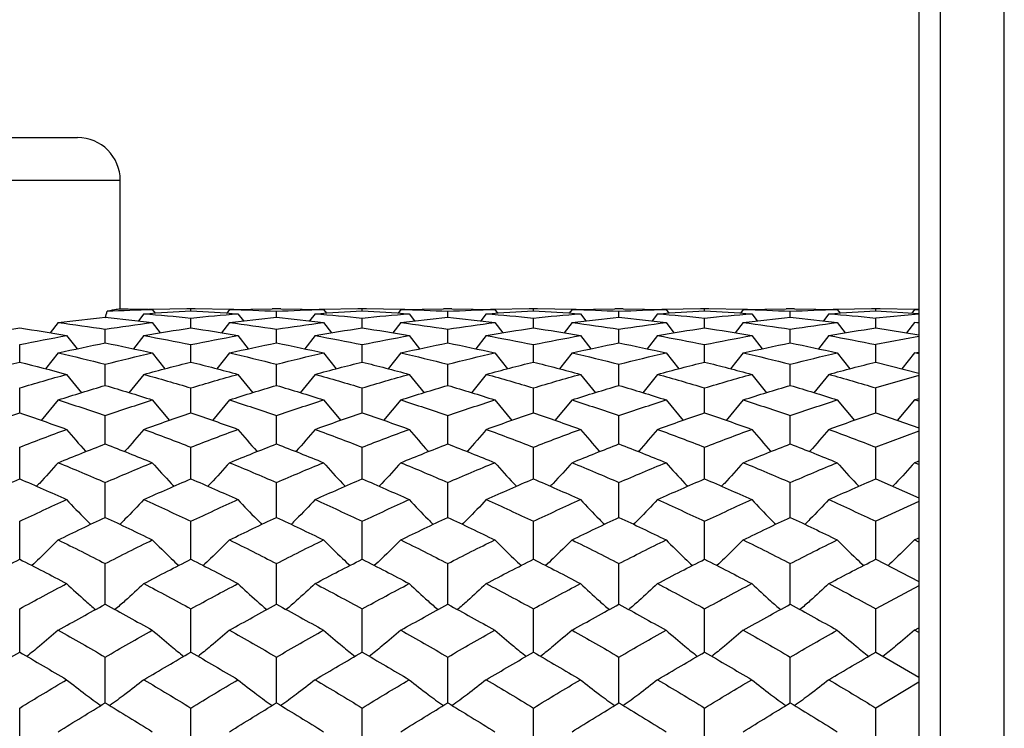
# Paper-space layout '_Left' of a CAD drawing. Units: millimetres. Extents: x 144 to 191, y -72 to 203.
# Drawn here: x 168 to 191, y 76 to 93 of the extents above; entities that cross this region are included whole.
import ezdxf

# ---------------------------------------------------------------- set-up
doc = ezdxf.new("R2010")
doc.units = ezdxf.units.MM

psp = doc.layouts.new('_Left')

# ---------------------------------------------------------------- linework, layer by layer
at = {"color": 7, "linetype": 'Continuous', "lineweight": 25}
for p, q in [((189.251, 202.674), (189.251, -72.326)), ((190.751, -72.326), (190.751, 202.674)), ((188.751, 202.174), (188.751, -71.826)), ((163.401, 90.276), (169.101, 90.276)), ((170.101, 86.275), (170.101, 89.276)), ((171.752, 86.276), (170.768, 86.265)), ((170.85, 86.263), (170.915, 86.178)), ((171.851, 86.276), (171.654, 86.276)), ((171.752, 86.23), (171.752, 86.276)), ((172.751, 86.265), (171.752, 86.276)), ((172.653, 86.263), (172.588, 86.178)), ((172.653, 86.263), (173.652, 86.275)), ((173.849, 86.276), (173.652, 86.276)), ((173.849, 86.275), (174.85, 86.263)), ((175.752, 86.276), (174.751, 86.265)), ((174.85, 86.263), (174.915, 86.178)), ((175.851, 86.276), (175.653, 86.276)), ((175.752, 86.23), (175.752, 86.276)), ((176.752, 86.265), (175.752, 86.276)), ((176.654, 86.263), (176.589, 86.178)), ((176.654, 86.263), (177.652, 86.275)), ((177.849, 86.276), (177.652, 86.276)), ((177.849, 86.275), (178.849, 86.263)), ((179.752, 86.276), (178.751, 86.265)), ((178.849, 86.263), (178.914, 86.178)), ((179.85, 86.276), (179.653, 86.276)), ((179.752, 86.23), (179.752, 86.276)), ((180.752, 86.265), (179.752, 86.276)), ((180.654, 86.263), (180.589, 86.178)), ((180.654, 86.263), (181.653, 86.275)), ((181.85, 86.276), (181.653, 86.276)), ((181.85, 86.275), (182.849, 86.263)), ((183.751, 86.276), (182.751, 86.265)), ((182.849, 86.263), (182.914, 86.178)), ((183.85, 86.276), (183.652, 86.276)), ((183.751, 86.23), (183.751, 86.276)), ((184.752, 86.265), (183.751, 86.276)), ((184.653, 86.263), (184.588, 86.178)), ((184.653, 86.263), (185.654, 86.275)), ((185.851, 86.276), (185.654, 86.276)), ((185.851, 86.275), (186.849, 86.263)), ((187.751, 86.276), (186.751, 86.265)), ((186.849, 86.263), (186.914, 86.178)), ((187.849, 86.276), (187.652, 86.276)), ((187.751, 86.23), (187.751, 86.276)), ((188.752, 86.265), (187.751, 86.276)), ((188.653, 86.263), (188.588, 86.178)), ((188.653, 86.263), (188.752, 86.265)), ((188.751, 86.26), (188.653, 86.263)), ((170.653, 86.161), (170.526, 85.994)), ((171.752, 85.832), (171.752, 86.062)), ((172.85, 86.161), (172.977, 85.994)), ((173.75, 86.082), (173.75, 86.22)), ((174.652, 86.161), (174.525, 85.994)), ((175.752, 85.832), (175.752, 86.062)), ((176.851, 86.161), (176.977, 85.994)), ((177.751, 86.082), (177.751, 86.22)), ((178.652, 86.161), (178.525, 85.994)), ((179.752, 85.832), (179.752, 86.062)), ((180.851, 86.161), (180.978, 85.994)), ((181.751, 86.082), (181.751, 86.22)), ((182.652, 86.161), (182.525, 85.994)), ((183.751, 85.832), (183.751, 86.062)), ((184.851, 86.161), (184.978, 85.994)), ((185.752, 86.082), (185.752, 86.22)), ((186.652, 86.161), (186.525, 85.994)), ((187.751, 86.23), (188.752, 86.167)), ((188.751, 86.152), (187.751, 86.062)), ((187.751, 85.832), (187.751, 86.062)), ((168.652, 85.957), (168.467, 85.715)), ((169.751, 85.483), (169.751, 85.802)), ((170.85, 85.957), (171.036, 85.715)), ((172.653, 85.957), (172.467, 85.715)), ((173.75, 85.483), (173.75, 85.802)), ((174.85, 85.957), (175.036, 85.715)), ((176.654, 85.957), (176.468, 85.715)), ((177.751, 85.483), (177.751, 85.802)), ((178.849, 85.957), (179.035, 85.715)), ((180.654, 85.957), (180.468, 85.715)), ((181.751, 85.483), (181.751, 85.802)), ((182.849, 85.957), (183.035, 85.715)), ((184.653, 85.957), (184.468, 85.715)), ((185.752, 85.483), (185.752, 85.802)), ((186.849, 85.957), (187.035, 85.715)), ((187.751, 85.832), (188.752, 85.669)), ((188.653, 85.957), (188.467, 85.715)), ((188.653, 85.957), (188.752, 85.968)), ((188.751, 85.943), (188.653, 85.957)), ((168.849, 85.652), (169.091, 85.342)), ((170.653, 85.652), (170.411, 85.342)), ((172.85, 85.652), (173.091, 85.342)), ((174.652, 85.652), (174.411, 85.342)), ((176.851, 85.652), (177.092, 85.342)), ((178.652, 85.652), (178.41, 85.342)), ((180.851, 85.652), (181.092, 85.342)), ((182.652, 85.652), (182.41, 85.342)), ((184.851, 85.652), (185.093, 85.342)), ((186.652, 85.652), (186.411, 85.342)), ((188.751, 85.634), (187.751, 85.443)), ((167.752, 85.034), (167.752, 85.443)), ((171.752, 85.034), (171.752, 85.443)), ((175.752, 85.034), (175.752, 85.443)), ((179.752, 85.034), (179.752, 85.443)), ((183.751, 85.034), (183.751, 85.443)), ((187.751, 85.034), (187.751, 85.443)), ((168.652, 85.248), (168.357, 84.876)), ((170.85, 85.248), (171.146, 84.876)), ((172.653, 85.248), (172.357, 84.876)), ((174.85, 85.248), (175.146, 84.876)), ((176.654, 85.248), (176.358, 84.876)), ((178.849, 85.248), (179.145, 84.876)), ((180.654, 85.248), (180.358, 84.876)), ((182.849, 85.248), (183.145, 84.876)), ((184.653, 85.248), (184.357, 84.876)), ((186.849, 85.248), (187.145, 84.876)), ((188.653, 85.248), (188.357, 84.876)), ((188.653, 85.248), (188.751, 85.269)), ((188.751, 85.225), (188.653, 85.248)), ((169.751, 84.49), (169.751, 84.985)), ((173.75, 84.49), (173.75, 84.985)), ((177.751, 84.49), (177.751, 84.985)), ((181.751, 84.49), (181.751, 84.985)), ((185.752, 84.49), (185.752, 84.985)), ((187.751, 85.034), (188.751, 84.773)), ((168.849, 84.747), (169.198, 84.319)), ((170.653, 84.747), (170.304, 84.319)), ((172.85, 84.747), (173.198, 84.319)), ((174.652, 84.747), (174.304, 84.319)), ((176.851, 84.747), (177.199, 84.319)), ((178.652, 84.747), (178.303, 84.319)), ((180.851, 84.747), (181.199, 84.319)), ((182.652, 84.747), (182.304, 84.319)), ((184.851, 84.747), (185.199, 84.319)), ((186.652, 84.747), (186.304, 84.319)), ((188.751, 84.719), (187.751, 84.431)), ((167.752, 83.852), (167.752, 84.431)), ((171.752, 83.852), (171.752, 84.431)), ((175.752, 83.852), (175.752, 84.431)), ((179.752, 83.852), (179.752, 84.431)), ((183.751, 83.852), (183.751, 84.431)), ((187.751, 83.852), (187.751, 84.431)), ((188.653, 84.151), (188.751, 84.181)), ((168.652, 84.151), (168.252, 83.674)), ((170.85, 84.151), (171.251, 83.674)), ((172.653, 84.151), (172.253, 83.674)), ((174.85, 84.151), (175.251, 83.674)), ((176.654, 84.151), (176.253, 83.674)), ((178.849, 84.151), (179.25, 83.674)), ((180.654, 84.151), (180.253, 83.674)), ((182.849, 84.151), (183.25, 83.674)), ((184.653, 84.151), (184.253, 83.674)), ((186.849, 84.151), (187.25, 83.674)), ((188.653, 84.151), (188.252, 83.674)), ((188.751, 84.118), (188.653, 84.151)), ((169.751, 83.123), (169.751, 83.784)), ((173.75, 83.123), (173.75, 83.784)), ((177.751, 83.123), (177.751, 83.784)), ((181.751, 83.123), (181.751, 83.784)), ((185.752, 83.123), (185.752, 83.784)), ((187.751, 83.852), (188.751, 83.498)), ((188.751, 83.425), (187.751, 83.047)), ((167.752, 82.308), (167.752, 83.047)), ((171.752, 82.308), (171.752, 83.047)), ((175.752, 82.308), (175.752, 83.047)), ((179.752, 82.308), (179.752, 83.047)), ((183.751, 82.308), (183.751, 83.047)), ((187.751, 82.308), (187.751, 83.047)), ((188.653, 82.686), (188.751, 82.725)), ((188.751, 82.645), (188.653, 82.686)), ((169.751, 81.409), (169.751, 82.223)), ((173.75, 81.409), (173.75, 82.223)), ((177.751, 81.409), (177.751, 82.223)), ((181.751, 81.409), (181.751, 82.223)), ((185.752, 81.409), (185.752, 82.223)), ((187.751, 82.308), (188.751, 81.868)), ((188.751, 81.779), (187.751, 81.317)), ((167.752, 80.432), (167.752, 81.317)), ((171.752, 80.432), (171.752, 81.317)), ((175.752, 80.432), (175.752, 81.317)), ((179.752, 80.432), (179.752, 81.317)), ((183.751, 80.432), (183.751, 81.317)), ((187.751, 80.432), (187.751, 81.317)), ((188.653, 80.882), (188.751, 80.929)), ((188.751, 80.833), (188.653, 80.882)), ((169.751, 79.382), (169.751, 80.332)), ((173.75, 79.382), (173.75, 80.332)), ((177.751, 79.382), (177.751, 80.332)), ((181.751, 79.382), (181.751, 80.332)), ((185.752, 79.382), (185.752, 80.332)), ((187.751, 80.432), (188.752, 79.915)), ((188.751, 79.811), (187.751, 79.274)), ((167.752, 78.262), (167.752, 79.274)), ((171.752, 78.262), (171.752, 79.274)), ((175.752, 78.262), (175.752, 79.274)), ((179.752, 78.262), (179.752, 79.274)), ((183.751, 78.262), (183.751, 79.274)), ((187.751, 78.262), (187.751, 79.274)), ((188.653, 78.775), (188.752, 78.829)), ((188.751, 78.719), (188.653, 78.775)), ((187.751, 78.262), (188.752, 77.677)), ((169.751, 77.079), (169.751, 78.148)), ((173.75, 77.079), (173.75, 78.148)), ((177.751, 77.079), (177.751, 78.148)), ((181.751, 77.079), (181.751, 78.148)), ((185.752, 77.079), (185.752, 78.148)), ((188.751, 77.56), (187.751, 76.959)), ((167.752, 75.839), (167.752, 76.959)), ((171.752, 75.839), (171.752, 76.959)), ((175.752, 75.839), (175.752, 76.959)), ((179.752, 75.839), (179.752, 76.959)), ((183.751, 75.839), (183.751, 76.959)), ((187.751, 75.839), (187.751, 76.959))]:
    psp.add_line(p, q, dxfattribs=at)
at = {"color": 8, "linetype": 'Continuous', "lineweight": 25}
psp.add_line((170.101, 89.276), (162.401, 89.276), dxfattribs=at)
at = {"color": 7, "linetype": 'Continuous', "lineweight": 25}
psp.add_arc((169.101, 89.276), 1, 0, 90, dxfattribs=at)
for points, knots in [([(170.097, 86.275), (170.086, 86.273), (170.056, 86.268), (169.955, 86.25), (169.885, 86.237), (169.795, 86.222)], [0, 0, 0, 0, 0.5, 0.5, 1, 1, 1, 1]), ([(168.849, 83.463), (168.993, 83.292), (169.141, 83.117), (169.298, 82.949), (169.302, 82.945)], [0, 0, 0, 0, 0.9760571, 1, 1, 1, 1]), ([(170.653, 83.463), (170.509, 83.292), (170.361, 83.117), (170.204, 82.949), (170.2, 82.945)], [0, 0, 0, 0, 0.976082, 1, 1, 1, 1]), ([(172.85, 83.463), (172.994, 83.292), (173.141, 83.117), (173.298, 82.949), (173.302, 82.945)], [0, 0, 0, 0, 0.976046, 1, 1, 1, 1]), ([(174.652, 83.463), (174.508, 83.292), (174.36, 83.117), (174.203, 82.949), (174.199, 82.945)], [0, 0, 0, 0, 0.976082, 1, 1, 1, 1]), ([(176.851, 83.463), (176.994, 83.292), (177.142, 83.117), (177.299, 82.949), (177.302, 82.945)], [0, 0, 0, 0, 0.9760942, 1, 1, 1, 1]), ([(178.652, 83.463), (178.508, 83.292), (178.36, 83.117), (178.203, 82.949), (178.199, 82.945)], [0, 0, 0, 0, 0.976078, 1, 1, 1, 1]), ([(180.851, 83.463), (180.995, 83.292), (181.143, 83.117), (181.299, 82.949), (181.303, 82.945)], [0, 0, 0, 0, 0.976069, 1, 1, 1, 1]), ([(182.652, 83.463), (182.508, 83.292), (182.36, 83.117), (182.203, 82.949), (182.2, 82.945)], [0, 0, 0, 0, 0.976069, 1, 1, 1, 1]), ([(184.851, 83.463), (184.995, 83.292), (185.143, 83.117), (185.3, 82.949), (185.303, 82.945)], [0, 0, 0, 0, 0.976078, 1, 1, 1, 1]), ([(186.652, 83.463), (186.508, 83.292), (186.361, 83.117), (186.204, 82.949), (186.2, 82.945)], [0, 0, 0, 0, 0.9760942, 1, 1, 1, 1]), ([(168.652, 82.686), (168.508, 82.523), (168.343, 82.336), (168.168, 82.157), (168.146, 82.134)], [0, 0, 0, 0, 0.875216, 1, 1, 1, 1]), ([(170.85, 82.686), (170.995, 82.523), (171.16, 82.336), (171.336, 82.157), (171.358, 82.134)], [0, 0, 0, 0, 0.875214, 1, 1, 1, 1]), ([(172.653, 82.686), (172.509, 82.523), (172.344, 82.336), (172.168, 82.157), (172.147, 82.134)], [0, 0, 0, 0, 0.875166, 1, 1, 1, 1]), ([(174.85, 82.686), (174.994, 82.523), (175.16, 82.336), (175.335, 82.157), (175.357, 82.134)], [0, 0, 0, 0, 0.875209, 1, 1, 1, 1]), ([(176.654, 82.686), (176.509, 82.523), (176.344, 82.336), (176.169, 82.157), (176.147, 82.134)], [0, 0, 0, 0, 0.875178, 1, 1, 1, 1]), ([(178.849, 82.686), (178.994, 82.523), (179.159, 82.336), (179.335, 82.157), (179.357, 82.134)], [0, 0, 0, 0, 0.875202, 1, 1, 1, 1]), ([(180.654, 82.686), (180.509, 82.523), (180.344, 82.336), (180.168, 82.157), (180.146, 82.134)], [0, 0, 0, 0, 0.875191, 1, 1, 1, 1]), ([(182.849, 82.686), (182.994, 82.523), (183.159, 82.336), (183.334, 82.157), (183.356, 82.134)], [0, 0, 0, 0, 0.8751915, 1, 1, 1, 1]), ([(184.653, 82.686), (184.509, 82.523), (184.344, 82.336), (184.168, 82.157), (184.146, 82.134)], [0, 0, 0, 0, 0.875202, 1, 1, 1, 1]), ([(186.849, 82.686), (186.994, 82.523), (187.159, 82.336), (187.334, 82.157), (187.356, 82.134)], [0, 0, 0, 0, 0.875178, 1, 1, 1, 1]), ([(188.653, 82.686), (188.508, 82.523), (188.343, 82.336), (188.167, 82.157), (188.146, 82.134)], [0, 0, 0, 0, 0.875209, 1, 1, 1, 1]), ([(168.849, 81.824), (168.994, 81.669), (169.176, 81.474), (169.371, 81.286), (169.411, 81.246)], [0, 0, 0, 0, 0.792438, 1, 1, 1, 1]), ([(170.653, 81.824), (170.508, 81.669), (170.325, 81.474), (170.131, 81.286), (170.091, 81.246)], [0, 0, 0, 0, 0.7924703, 1, 1, 1, 1]), ([(172.85, 81.824), (172.994, 81.669), (173.177, 81.474), (173.371, 81.285), (173.411, 81.246)], [0, 0, 0, 0, 0.7924264, 1, 1, 1, 1]), ([(174.652, 81.824), (174.508, 81.67), (174.325, 81.474), (174.131, 81.286), (174.09, 81.246)], [0, 0, 0, 0, 0.792477, 1, 1, 1, 1]), ([(176.851, 81.824), (176.995, 81.669), (177.177, 81.474), (177.371, 81.286), (177.411, 81.246)], [0, 0, 0, 0, 0.792474, 1, 1, 1, 1]), ([(178.652, 81.824), (178.507, 81.67), (178.325, 81.474), (178.131, 81.286), (178.09, 81.247)], [0, 0, 0, 0, 0.7924813, 1, 1, 1, 1]), ([(180.851, 81.824), (180.995, 81.67), (181.178, 81.474), (181.372, 81.286), (181.412, 81.247)], [0, 0, 0, 0, 0.7924837, 1, 1, 1, 1]), ([(182.652, 81.824), (182.507, 81.67), (182.325, 81.474), (182.131, 81.286), (182.091, 81.247)], [0, 0, 0, 0, 0.792484, 1, 1, 1, 1]), ([(184.851, 81.824), (184.995, 81.67), (185.178, 81.474), (185.372, 81.286), (185.412, 81.247)], [0, 0, 0, 0, 0.7924813, 1, 1, 1, 1]), ([(186.652, 81.824), (186.508, 81.669), (186.325, 81.474), (186.132, 81.286), (186.091, 81.246)], [0, 0, 0, 0, 0.7924741, 1, 1, 1, 1]), ([(168.652, 80.882), (168.507, 80.736), (168.307, 80.534), (168.094, 80.34), (168.035, 80.286)], [0, 0, 0, 0, 0.722758, 1, 1, 1, 1]), ([(170.85, 80.882), (170.995, 80.736), (171.196, 80.534), (171.409, 80.34), (171.468, 80.286)], [0, 0, 0, 0, 0.722763, 1, 1, 1, 1]), ([(172.653, 80.882), (172.508, 80.736), (172.308, 80.534), (172.095, 80.34), (172.036, 80.286)], [0, 0, 0, 0, 0.722715, 1, 1, 1, 1]), ([(174.85, 80.882), (174.995, 80.736), (175.196, 80.534), (175.409, 80.34), (175.468, 80.286)], [0, 0, 0, 0, 0.722756, 1, 1, 1, 1]), ([(176.654, 80.882), (176.509, 80.736), (176.308, 80.534), (176.095, 80.34), (176.036, 80.286)], [0, 0, 0, 0, 0.722726, 1, 1, 1, 1]), ([(178.849, 80.882), (178.994, 80.736), (179.195, 80.534), (179.408, 80.34), (179.468, 80.286)], [0, 0, 0, 0, 0.722747, 1, 1, 1, 1]), ([(180.654, 80.882), (180.509, 80.736), (180.308, 80.534), (180.095, 80.34), (180.036, 80.286)], [0, 0, 0, 0, 0.722737, 1, 1, 1, 1]), ([(182.849, 80.882), (182.994, 80.736), (183.195, 80.534), (183.408, 80.34), (183.467, 80.286)], [0, 0, 0, 0, 0.722737, 1, 1, 1, 1]), ([(184.653, 80.882), (184.508, 80.736), (184.308, 80.534), (184.094, 80.34), (184.035, 80.286)], [0, 0, 0, 0, 0.722747, 1, 1, 1, 1]), ([(186.849, 80.882), (186.994, 80.736), (187.194, 80.534), (187.408, 80.34), (187.467, 80.286)], [0, 0, 0, 0, 0.722726, 1, 1, 1, 1]), ([(188.653, 80.882), (188.508, 80.736), (188.307, 80.534), (188.094, 80.34), (188.035, 80.286)], [0, 0, 0, 0, 0.722756, 1, 1, 1, 1]), ([(168.849, 79.864), (168.994, 79.728), (169.213, 79.522), (169.446, 79.324), (169.525, 79.257)], [0, 0, 0, 0, 0.662647, 1, 1, 1, 1]), ([(170.653, 79.864), (170.508, 79.728), (170.289, 79.522), (170.056, 79.324), (169.977, 79.257)], [0, 0, 0, 0, 0.662673, 1, 1, 1, 1]), ([(172.85, 79.864), (172.995, 79.728), (173.213, 79.522), (173.446, 79.324), (173.525, 79.257)], [0, 0, 0, 0, 0.662638, 1, 1, 1, 1]), ([(174.652, 79.864), (174.507, 79.728), (174.288, 79.522), (174.055, 79.324), (173.977, 79.257)], [0, 0, 0, 0, 0.66268, 1, 1, 1, 1]), ([(176.851, 79.864), (176.995, 79.728), (177.214, 79.522), (177.446, 79.324), (177.525, 79.257)], [0, 0, 0, 0, 0.662674, 1, 1, 1, 1]), ([(178.652, 79.864), (178.507, 79.728), (178.288, 79.522), (178.055, 79.324), (177.977, 79.257)], [0, 0, 0, 0, 0.662686, 1, 1, 1, 1]), ([(180.851, 79.864), (180.996, 79.728), (181.215, 79.522), (181.447, 79.324), (181.526, 79.257)], [0, 0, 0, 0, 0.662691, 1, 1, 1, 1]), ([(182.652, 79.864), (182.507, 79.728), (182.288, 79.522), (182.056, 79.324), (181.977, 79.257)], [0, 0, 0, 0, 0.662691, 1, 1, 1, 1]), ([(184.851, 79.864), (184.996, 79.728), (185.215, 79.522), (185.448, 79.324), (185.526, 79.257)], [0, 0, 0, 0, 0.662686, 1, 1, 1, 1]), ([(186.652, 79.864), (186.507, 79.728), (186.289, 79.522), (186.056, 79.324), (185.978, 79.257)], [0, 0, 0, 0, 0.662674, 1, 1, 1, 1]), ([(168.652, 78.775), (168.507, 78.649), (168.269, 78.442), (168.017, 78.243), (167.918, 78.165)], [0, 0, 0, 0, 0.609875, 1, 1, 1, 1]), ([(170.85, 78.775), (170.996, 78.649), (171.234, 78.442), (171.487, 78.243), (171.586, 78.165)], [0, 0, 0, 0, 0.60988, 1, 1, 1, 1]), ([(172.653, 78.775), (172.508, 78.649), (172.27, 78.442), (172.017, 78.243), (171.918, 78.165)], [0, 0, 0, 0, 0.609846, 1, 1, 1, 1]), ([(174.85, 78.775), (174.995, 78.649), (175.234, 78.442), (175.487, 78.243), (175.586, 78.165)], [0, 0, 0, 0, 0.609875, 1, 1, 1, 1]), ([(176.654, 78.775), (176.508, 78.649), (176.27, 78.442), (176.017, 78.243), (175.918, 78.165)], [0, 0, 0, 0, 0.609853, 1, 1, 1, 1]), ([(178.849, 78.775), (178.995, 78.649), (179.233, 78.442), (179.487, 78.243), (179.585, 78.165)], [0, 0, 0, 0, 0.609868, 1, 1, 1, 1]), ([(180.654, 78.775), (180.508, 78.649), (180.27, 78.442), (180.017, 78.243), (179.918, 78.165)], [0, 0, 0, 0, 0.609861, 1, 1, 1, 1]), ([(182.849, 78.775), (182.994, 78.649), (183.233, 78.442), (183.486, 78.243), (183.585, 78.165)], [0, 0, 0, 0, 0.609861, 1, 1, 1, 1]), ([(184.653, 78.775), (184.508, 78.649), (184.27, 78.442), (184.016, 78.243), (183.917, 78.165)], [0, 0, 0, 0, 0.609868, 1, 1, 1, 1]), ([(186.849, 78.775), (186.994, 78.649), (187.233, 78.442), (187.486, 78.243), (187.585, 78.165)], [0, 0, 0, 0, 0.609853, 1, 1, 1, 1]), ([(188.653, 78.775), (188.508, 78.649), (188.269, 78.442), (188.016, 78.243), (187.917, 78.165)], [0, 0, 0, 0, 0.609875, 1, 1, 1, 1]), ([(168.849, 77.62), (168.995, 77.504), (169.253, 77.3), (169.528, 77.102), (169.648, 77.016)], [0, 0, 0, 0, 0.562662, 1, 1, 1, 1]), ([(170.653, 77.62), (170.507, 77.504), (170.249, 77.3), (169.974, 77.102), (169.854, 77.016)], [0, 0, 0, 0, 0.5626777, 1, 1, 1, 1]), ([(172.85, 77.62), (172.995, 77.504), (173.253, 77.3), (173.528, 77.102), (173.648, 77.016)], [0, 0, 0, 0, 0.562657, 1, 1, 1, 1]), ([(174.652, 77.62), (174.507, 77.504), (174.248, 77.3), (173.974, 77.102), (173.853, 77.016)], [0, 0, 0, 0, 0.562682, 1, 1, 1, 1]), ([(176.851, 77.62), (176.996, 77.504), (177.254, 77.3), (177.528, 77.102), (177.648, 77.016)], [0, 0, 0, 0, 0.562678, 1, 1, 1, 1]), ([(178.652, 77.62), (178.507, 77.504), (178.248, 77.3), (177.974, 77.102), (177.853, 77.016)], [0, 0, 0, 0, 0.562687, 1, 1, 1, 1]), ([(180.851, 77.62), (180.996, 77.504), (181.254, 77.3), (181.529, 77.102), (181.649, 77.016)], [0, 0, 0, 0, 0.562691, 1, 1, 1, 1]), ([(182.652, 77.62), (182.507, 77.504), (182.248, 77.3), (181.974, 77.102), (181.854, 77.016)], [0, 0, 0, 0, 0.562691, 1, 1, 1, 1]), ([(184.851, 77.62), (184.996, 77.504), (185.255, 77.3), (185.529, 77.102), (185.649, 77.016)], [0, 0, 0, 0, 0.562687, 1, 1, 1, 1]), ([(186.652, 77.62), (186.507, 77.504), (186.249, 77.3), (185.975, 77.102), (185.855, 77.016)], [0, 0, 0, 0, 0.562678, 1, 1, 1, 1])]:
    psp.add_open_spline(points, degree=3, knots=knots, dxfattribs=at)
for points in [[(169.795, 86.222), (170.147, 86.241), (170.499, 86.254), (170.85, 86.263)], [(170.097, 86.275), (170.348, 86.274), (170.599, 86.27), (170.85, 86.263)], [(172.653, 86.263), (173.018, 86.254), (173.384, 86.24), (173.75, 86.22)], [(173.75, 86.22), (174.117, 86.24), (174.483, 86.254), (174.85, 86.263)], [(176.654, 86.263), (177.02, 86.254), (177.385, 86.24), (177.751, 86.22)], [(177.751, 86.22), (178.116, 86.24), (178.483, 86.254), (178.849, 86.263)], [(180.654, 86.263), (181.02, 86.254), (181.386, 86.24), (181.751, 86.22)], [(181.751, 86.22), (182.117, 86.24), (182.483, 86.254), (182.849, 86.263)], [(184.653, 86.263), (185.02, 86.254), (185.386, 86.24), (185.752, 86.22)], [(185.752, 86.22), (186.118, 86.24), (186.483, 86.254), (186.849, 86.263)], [(168.652, 85.957), (169.018, 86.004), (169.384, 86.045), (169.751, 86.082)], [(169.751, 86.066), (169.766, 86.118), (169.781, 86.17), (169.795, 86.222)], [(169.751, 86.082), (170.117, 86.045), (170.484, 86.004), (170.85, 85.957)], [(170.653, 86.161), (171.02, 86.189), (171.386, 86.212), (171.752, 86.23)], [(170.653, 86.161), (171.02, 86.133), (171.386, 86.1), (171.752, 86.062)], [(171.752, 86.23), (172.119, 86.212), (172.484, 86.189), (172.85, 86.161)], [(171.752, 86.062), (172.119, 86.1), (172.484, 86.133), (172.85, 86.161)], [(172.653, 85.957), (173.018, 86.004), (173.384, 86.045), (173.75, 86.082)], [(173.75, 86.082), (174.117, 86.045), (174.483, 86.004), (174.85, 85.957)], [(174.652, 86.161), (175.019, 86.189), (175.386, 86.212), (175.752, 86.23)], [(174.652, 86.161), (175.019, 86.133), (175.386, 86.1), (175.752, 86.062)], [(175.752, 86.23), (176.119, 86.212), (176.485, 86.189), (176.851, 86.161)], [(175.752, 86.062), (176.119, 86.1), (176.485, 86.133), (176.851, 86.161)], [(176.654, 85.957), (177.02, 86.004), (177.385, 86.045), (177.751, 86.082)], [(177.751, 86.082), (178.116, 86.045), (178.483, 86.004), (178.849, 85.957)], [(178.652, 86.161), (179.018, 86.189), (179.385, 86.212), (179.752, 86.23)], [(178.652, 86.161), (179.018, 86.133), (179.385, 86.1), (179.752, 86.062)], [(179.752, 86.23), (180.118, 86.212), (180.485, 86.189), (180.851, 86.161)], [(179.752, 86.062), (180.118, 86.1), (180.485, 86.133), (180.851, 86.161)], [(180.654, 85.957), (181.02, 86.004), (181.386, 86.045), (181.751, 86.082)], [(181.751, 86.082), (182.117, 86.045), (182.483, 86.004), (182.849, 85.957)], [(182.652, 86.161), (183.018, 86.189), (183.384, 86.212), (183.751, 86.23)], [(182.652, 86.161), (183.018, 86.133), (183.384, 86.1), (183.751, 86.062)], [(183.751, 86.23), (184.118, 86.212), (184.484, 86.189), (184.851, 86.161)], [(183.751, 86.062), (184.118, 86.1), (184.484, 86.133), (184.851, 86.161)], [(184.653, 85.957), (185.02, 86.004), (185.386, 86.045), (185.752, 86.082)], [(185.752, 86.082), (186.118, 86.045), (186.483, 86.004), (186.849, 85.957)], [(186.652, 86.161), (187.018, 86.189), (187.384, 86.212), (187.751, 86.23)], [(186.652, 86.161), (187.018, 86.133), (187.384, 86.1), (187.751, 86.062)], [(166.653, 85.652), (167.02, 85.717), (167.386, 85.777), (167.752, 85.832)], [(167.752, 85.832), (168.118, 85.777), (168.483, 85.717), (168.849, 85.652)], [(168.652, 85.957), (169.018, 85.911), (169.384, 85.859), (169.751, 85.802)], [(169.751, 85.802), (170.117, 85.859), (170.484, 85.911), (170.85, 85.957)], [(170.653, 85.652), (171.02, 85.717), (171.386, 85.777), (171.752, 85.832)], [(171.752, 85.832), (172.119, 85.777), (172.484, 85.717), (172.85, 85.652)], [(172.653, 85.957), (173.018, 85.911), (173.384, 85.859), (173.75, 85.802)], [(173.75, 85.802), (174.117, 85.859), (174.483, 85.911), (174.85, 85.957)], [(174.652, 85.652), (175.019, 85.717), (175.386, 85.777), (175.752, 85.832)], [(175.752, 85.832), (176.119, 85.777), (176.485, 85.717), (176.851, 85.652)], [(176.654, 85.957), (177.02, 85.911), (177.385, 85.859), (177.751, 85.802)], [(177.751, 85.802), (178.116, 85.859), (178.483, 85.911), (178.849, 85.957)], [(178.652, 85.652), (179.018, 85.717), (179.385, 85.777), (179.752, 85.832)], [(179.752, 85.832), (180.118, 85.777), (180.485, 85.717), (180.851, 85.652)], [(180.654, 85.957), (181.02, 85.911), (181.386, 85.859), (181.751, 85.802)], [(181.751, 85.802), (182.117, 85.859), (182.483, 85.911), (182.849, 85.957)], [(182.652, 85.652), (183.018, 85.717), (183.384, 85.777), (183.751, 85.832)], [(183.751, 85.832), (184.118, 85.777), (184.484, 85.717), (184.851, 85.652)], [(184.653, 85.957), (185.02, 85.911), (185.386, 85.859), (185.752, 85.802)], [(185.752, 85.802), (186.118, 85.859), (186.483, 85.911), (186.849, 85.957)], [(186.652, 85.652), (187.018, 85.717), (187.384, 85.777), (187.751, 85.832)], [(167.752, 85.443), (168.118, 85.518), (168.483, 85.587), (168.849, 85.652)], [(170.653, 85.652), (171.02, 85.587), (171.386, 85.518), (171.752, 85.443)], [(171.752, 85.443), (172.119, 85.518), (172.484, 85.587), (172.85, 85.652)], [(174.652, 85.652), (175.019, 85.587), (175.386, 85.518), (175.752, 85.443)], [(175.752, 85.443), (176.119, 85.518), (176.485, 85.587), (176.851, 85.652)], [(178.652, 85.652), (179.018, 85.587), (179.385, 85.518), (179.752, 85.443)], [(179.752, 85.443), (180.118, 85.518), (180.485, 85.587), (180.851, 85.652)], [(182.652, 85.652), (183.018, 85.587), (183.384, 85.518), (183.751, 85.443)], [(183.751, 85.443), (184.118, 85.518), (184.484, 85.587), (184.851, 85.652)], [(186.652, 85.652), (187.018, 85.587), (187.384, 85.518), (187.751, 85.443)], [(168.652, 85.248), (169.018, 85.331), (169.384, 85.409), (169.751, 85.483)], [(169.751, 85.483), (170.117, 85.409), (170.484, 85.331), (170.85, 85.248)], [(172.653, 85.248), (173.018, 85.331), (173.384, 85.409), (173.75, 85.483)], [(173.75, 85.483), (174.117, 85.409), (174.483, 85.331), (174.85, 85.248)], [(176.654, 85.248), (177.02, 85.331), (177.385, 85.409), (177.751, 85.483)], [(177.751, 85.483), (178.116, 85.409), (178.483, 85.331), (178.849, 85.248)], [(180.654, 85.248), (181.02, 85.331), (181.386, 85.409), (181.751, 85.483)], [(181.751, 85.483), (182.117, 85.409), (182.483, 85.331), (182.849, 85.248)], [(184.653, 85.248), (185.02, 85.331), (185.386, 85.409), (185.752, 85.483)], [(185.752, 85.483), (186.118, 85.409), (186.483, 85.331), (186.849, 85.248)], [(168.652, 85.248), (169.018, 85.165), (169.384, 85.078), (169.751, 84.985)], [(169.751, 84.985), (170.117, 85.078), (170.484, 85.165), (170.85, 85.248)], [(172.653, 85.248), (173.018, 85.165), (173.384, 85.078), (173.75, 84.985)], [(173.75, 84.985), (174.117, 85.078), (174.483, 85.165), (174.85, 85.248)], [(176.654, 85.248), (177.02, 85.165), (177.385, 85.078), (177.751, 84.985)], [(177.751, 84.985), (178.116, 85.078), (178.483, 85.165), (178.849, 85.248)], [(180.654, 85.248), (181.02, 85.165), (181.386, 85.078), (181.751, 84.985)], [(181.751, 84.985), (182.117, 85.078), (182.483, 85.165), (182.849, 85.248)], [(184.653, 85.248), (185.02, 85.165), (185.386, 85.078), (185.752, 84.985)], [(185.752, 84.985), (186.118, 85.078), (186.483, 85.165), (186.849, 85.248)], [(166.653, 84.747), (167.02, 84.848), (167.386, 84.943), (167.752, 85.034)], [(167.752, 85.034), (168.118, 84.943), (168.483, 84.848), (168.849, 84.747)], [(170.653, 84.747), (171.02, 84.848), (171.386, 84.943), (171.752, 85.034)], [(171.752, 85.034), (172.119, 84.943), (172.484, 84.848), (172.85, 84.747)], [(174.652, 84.747), (175.019, 84.848), (175.386, 84.943), (175.752, 85.034)], [(175.752, 85.034), (176.119, 84.943), (176.485, 84.848), (176.851, 84.747)], [(178.652, 84.747), (179.018, 84.848), (179.385, 84.943), (179.752, 85.034)], [(179.752, 85.034), (180.118, 84.943), (180.485, 84.848), (180.851, 84.747)], [(182.652, 84.747), (183.018, 84.848), (183.384, 84.943), (183.751, 85.034)], [(183.751, 85.034), (184.118, 84.943), (184.484, 84.848), (184.851, 84.747)], [(186.652, 84.747), (187.018, 84.848), (187.384, 84.943), (187.751, 85.034)], [(167.752, 84.431), (168.118, 84.541), (168.483, 84.646), (168.849, 84.747)], [(170.653, 84.747), (171.02, 84.646), (171.386, 84.541), (171.752, 84.431)], [(171.752, 84.431), (172.119, 84.541), (172.484, 84.647), (172.85, 84.747)], [(174.652, 84.747), (175.019, 84.647), (175.386, 84.541), (175.752, 84.431)], [(175.752, 84.431), (176.119, 84.541), (176.485, 84.647), (176.851, 84.747)], [(178.652, 84.747), (179.018, 84.647), (179.385, 84.541), (179.752, 84.431)], [(179.752, 84.431), (180.118, 84.541), (180.485, 84.647), (180.851, 84.747)], [(182.652, 84.747), (183.018, 84.647), (183.384, 84.541), (183.751, 84.431)], [(183.751, 84.431), (184.118, 84.541), (184.484, 84.647), (184.851, 84.747)], [(186.652, 84.747), (187.018, 84.647), (187.384, 84.541), (187.751, 84.431)], [(168.652, 84.151), (169.018, 84.268), (169.384, 84.382), (169.751, 84.49)], [(169.751, 84.49), (170.117, 84.382), (170.484, 84.269), (170.85, 84.151)], [(172.653, 84.151), (173.018, 84.269), (173.384, 84.382), (173.75, 84.49)], [(173.75, 84.49), (174.117, 84.382), (174.483, 84.269), (174.85, 84.151)], [(176.654, 84.151), (177.02, 84.269), (177.385, 84.382), (177.751, 84.49)], [(177.751, 84.49), (178.116, 84.382), (178.483, 84.269), (178.849, 84.151)], [(180.654, 84.151), (181.02, 84.269), (181.386, 84.382), (181.751, 84.49)], [(181.751, 84.49), (182.117, 84.382), (182.483, 84.269), (182.849, 84.151)], [(184.653, 84.151), (185.02, 84.269), (185.386, 84.382), (185.752, 84.49)], [(185.752, 84.49), (186.118, 84.382), (186.483, 84.269), (186.849, 84.151)], [(168.652, 84.151), (169.018, 84.033), (169.384, 83.911), (169.751, 83.784)], [(169.751, 83.784), (170.117, 83.911), (170.484, 84.033), (170.85, 84.151)], [(172.653, 84.151), (173.018, 84.033), (173.384, 83.911), (173.75, 83.784)], [(173.75, 83.784), (174.117, 83.911), (174.483, 84.033), (174.85, 84.151)], [(176.654, 84.151), (177.02, 84.033), (177.385, 83.911), (177.751, 83.784)], [(177.751, 83.784), (178.116, 83.911), (178.483, 84.033), (178.849, 84.151)], [(180.654, 84.151), (181.02, 84.033), (181.386, 83.911), (181.751, 83.784)], [(181.751, 83.784), (182.117, 83.911), (182.483, 84.033), (182.849, 84.151)], [(184.653, 84.151), (185.02, 84.033), (185.386, 83.911), (185.752, 83.784)], [(185.752, 83.784), (186.118, 83.911), (186.483, 84.033), (186.849, 84.151)], [(166.653, 83.463), (167.02, 83.597), (167.386, 83.727), (167.752, 83.852)], [(167.752, 83.852), (168.118, 83.727), (168.483, 83.597), (168.849, 83.463)], [(170.653, 83.463), (171.02, 83.597), (171.386, 83.727), (171.752, 83.852)], [(171.752, 83.852), (172.119, 83.727), (172.484, 83.597), (172.85, 83.463)], [(174.652, 83.463), (175.019, 83.597), (175.386, 83.727), (175.752, 83.852)], [(175.752, 83.852), (176.119, 83.727), (176.485, 83.597), (176.851, 83.463)], [(178.652, 83.463), (179.018, 83.597), (179.385, 83.727), (179.752, 83.852)], [(179.752, 83.852), (180.118, 83.727), (180.485, 83.597), (180.851, 83.463)], [(182.652, 83.463), (183.018, 83.597), (183.384, 83.727), (183.751, 83.852)], [(183.751, 83.852), (184.118, 83.727), (184.484, 83.597), (184.851, 83.463)], [(186.652, 83.463), (187.018, 83.597), (187.384, 83.727), (187.751, 83.852)], [(167.752, 83.047), (168.118, 83.19), (168.483, 83.328), (168.849, 83.463)], [(170.653, 83.463), (171.02, 83.329), (171.386, 83.19), (171.752, 83.047)], [(171.752, 83.047), (172.119, 83.19), (172.484, 83.329), (172.85, 83.463)], [(174.652, 83.463), (175.019, 83.329), (175.386, 83.19), (175.752, 83.047)], [(175.752, 83.047), (176.119, 83.19), (176.485, 83.329), (176.851, 83.463)], [(178.652, 83.463), (179.018, 83.329), (179.385, 83.19), (179.752, 83.047)], [(179.752, 83.047), (180.118, 83.19), (180.485, 83.329), (180.851, 83.463)], [(182.652, 83.463), (183.018, 83.329), (183.384, 83.19), (183.751, 83.047)], [(183.751, 83.047), (184.118, 83.19), (184.484, 83.329), (184.851, 83.463)], [(186.652, 83.463), (187.018, 83.329), (187.384, 83.19), (187.751, 83.047)], [(168.652, 82.686), (169.018, 82.836), (169.384, 82.982), (169.751, 83.123)], [(169.751, 83.123), (170.117, 82.982), (170.484, 82.836), (170.85, 82.686)], [(172.653, 82.686), (173.018, 82.836), (173.384, 82.982), (173.75, 83.123)], [(173.75, 83.123), (174.117, 82.982), (174.483, 82.836), (174.85, 82.686)], [(176.654, 82.686), (177.02, 82.836), (177.385, 82.982), (177.751, 83.123)], [(177.751, 83.123), (178.116, 82.982), (178.483, 82.836), (178.849, 82.686)], [(180.654, 82.686), (181.02, 82.836), (181.386, 82.982), (181.751, 83.123)], [(181.751, 83.123), (182.117, 82.982), (182.483, 82.836), (182.849, 82.686)], [(184.653, 82.686), (185.02, 82.836), (185.386, 82.982), (185.752, 83.123)], [(185.752, 83.123), (186.118, 82.982), (186.483, 82.836), (186.849, 82.686)], [(168.652, 82.686), (169.018, 82.536), (169.384, 82.382), (169.751, 82.223)], [(169.751, 82.223), (170.117, 82.381), (170.484, 82.536), (170.85, 82.686)], [(172.653, 82.686), (173.018, 82.536), (173.384, 82.382), (173.75, 82.223)], [(173.75, 82.223), (174.117, 82.381), (174.483, 82.536), (174.85, 82.686)], [(176.654, 82.686), (177.02, 82.536), (177.385, 82.382), (177.751, 82.223)], [(177.751, 82.223), (178.116, 82.381), (178.483, 82.536), (178.849, 82.686)], [(180.654, 82.686), (181.02, 82.536), (181.386, 82.381), (181.751, 82.223)], [(181.751, 82.223), (182.117, 82.381), (182.483, 82.536), (182.849, 82.686)], [(184.653, 82.686), (185.02, 82.536), (185.386, 82.381), (185.752, 82.223)], [(185.752, 82.223), (186.118, 82.382), (186.483, 82.536), (186.849, 82.686)], [(166.653, 81.824), (167.02, 81.99), (167.386, 82.151), (167.752, 82.308)], [(167.752, 82.308), (168.118, 82.151), (168.483, 81.99), (168.849, 81.824)], [(170.653, 81.824), (171.02, 81.99), (171.386, 82.151), (171.752, 82.308)], [(171.752, 82.308), (172.119, 82.151), (172.484, 81.99), (172.85, 81.824)], [(174.652, 81.824), (175.019, 81.99), (175.386, 82.151), (175.752, 82.308)], [(175.752, 82.308), (176.119, 82.151), (176.485, 81.99), (176.851, 81.824)], [(178.652, 81.824), (179.018, 81.99), (179.385, 82.151), (179.752, 82.308)], [(179.752, 82.308), (180.118, 82.151), (180.485, 81.99), (180.851, 81.824)], [(182.652, 81.824), (183.018, 81.99), (183.384, 82.151), (183.751, 82.308)], [(183.751, 82.308), (184.118, 82.151), (184.484, 81.99), (184.851, 81.824)], [(186.652, 81.824), (187.018, 81.99), (187.384, 82.151), (187.751, 82.308)], [(167.752, 81.317), (168.118, 81.49), (168.483, 81.659), (168.849, 81.824)], [(170.653, 81.824), (171.02, 81.659), (171.386, 81.49), (171.752, 81.317)], [(171.752, 81.317), (172.119, 81.49), (172.484, 81.659), (172.85, 81.824)], [(174.652, 81.824), (175.019, 81.659), (175.386, 81.49), (175.752, 81.317)], [(175.752, 81.317), (176.119, 81.49), (176.485, 81.659), (176.851, 81.824)], [(178.652, 81.824), (179.018, 81.659), (179.385, 81.49), (179.752, 81.317)], [(179.752, 81.317), (180.118, 81.49), (180.485, 81.659), (180.851, 81.824)], [(182.652, 81.824), (183.018, 81.659), (183.384, 81.49), (183.751, 81.317)], [(183.751, 81.317), (184.118, 81.49), (184.484, 81.659), (184.851, 81.824)], [(186.652, 81.824), (187.018, 81.659), (187.384, 81.49), (187.751, 81.317)], [(168.652, 80.882), (169.018, 81.062), (169.384, 81.238), (169.751, 81.409)], [(169.751, 81.409), (170.117, 81.238), (170.484, 81.062), (170.85, 80.882)], [(172.653, 80.882), (173.018, 81.062), (173.384, 81.238), (173.75, 81.409)], [(173.75, 81.409), (174.117, 81.238), (174.483, 81.062), (174.85, 80.882)], [(176.654, 80.882), (177.02, 81.062), (177.385, 81.238), (177.751, 81.409)], [(177.751, 81.409), (178.116, 81.238), (178.483, 81.062), (178.849, 80.882)], [(180.654, 80.882), (181.02, 81.062), (181.386, 81.238), (181.751, 81.409)], [(181.751, 81.409), (182.117, 81.238), (182.483, 81.062), (182.849, 80.882)], [(184.653, 80.882), (185.02, 81.062), (185.386, 81.238), (185.752, 81.409)], [(185.752, 81.409), (186.118, 81.238), (186.483, 81.062), (186.849, 80.882)], [(168.652, 80.882), (169.018, 80.703), (169.384, 80.519), (169.751, 80.332)], [(169.751, 80.332), (170.117, 80.519), (170.484, 80.703), (170.85, 80.882)], [(172.653, 80.882), (173.018, 80.703), (173.384, 80.519), (173.75, 80.332)], [(173.75, 80.332), (174.117, 80.519), (174.483, 80.703), (174.85, 80.882)], [(176.654, 80.882), (177.02, 80.703), (177.385, 80.519), (177.751, 80.332)], [(177.751, 80.332), (178.116, 80.519), (178.483, 80.703), (178.849, 80.882)], [(180.654, 80.882), (181.02, 80.703), (181.386, 80.519), (181.751, 80.332)], [(181.751, 80.332), (182.117, 80.519), (182.483, 80.703), (182.849, 80.882)], [(184.653, 80.882), (185.02, 80.703), (185.386, 80.519), (185.752, 80.332)], [(185.752, 80.332), (186.118, 80.519), (186.483, 80.703), (186.849, 80.882)], [(166.653, 79.864), (167.02, 80.057), (167.386, 80.247), (167.752, 80.432)], [(167.752, 80.432), (168.118, 80.247), (168.483, 80.057), (168.849, 79.864)], [(170.653, 79.864), (171.02, 80.057), (171.386, 80.247), (171.752, 80.432)], [(171.752, 80.432), (172.119, 80.247), (172.484, 80.057), (172.85, 79.864)], [(174.652, 79.864), (175.019, 80.057), (175.386, 80.247), (175.752, 80.432)], [(175.752, 80.432), (176.119, 80.247), (176.485, 80.057), (176.851, 79.864)], [(178.652, 79.864), (179.018, 80.057), (179.385, 80.247), (179.752, 80.432)], [(179.752, 80.432), (180.118, 80.247), (180.485, 80.057), (180.851, 79.864)], [(182.652, 79.864), (183.018, 80.057), (183.384, 80.247), (183.751, 80.432)], [(183.751, 80.432), (184.118, 80.247), (184.484, 80.057), (184.851, 79.864)], [(186.652, 79.864), (187.018, 80.057), (187.384, 80.247), (187.751, 80.432)], [(167.752, 79.274), (168.118, 79.474), (168.483, 79.671), (168.849, 79.864)], [(170.653, 79.864), (171.02, 79.671), (171.386, 79.474), (171.752, 79.274)], [(171.752, 79.274), (172.119, 79.474), (172.484, 79.671), (172.85, 79.864)], [(174.652, 79.864), (175.019, 79.671), (175.386, 79.474), (175.752, 79.274)], [(175.752, 79.274), (176.119, 79.474), (176.485, 79.671), (176.851, 79.864)], [(178.652, 79.864), (179.018, 79.671), (179.385, 79.474), (179.752, 79.274)], [(179.752, 79.274), (180.118, 79.474), (180.485, 79.671), (180.851, 79.864)], [(182.652, 79.864), (183.018, 79.671), (183.384, 79.474), (183.751, 79.274)], [(183.751, 79.274), (184.118, 79.474), (184.484, 79.671), (184.851, 79.864)], [(186.652, 79.864), (187.018, 79.671), (187.384, 79.474), (187.751, 79.274)], [(168.652, 78.775), (169.018, 78.98), (169.384, 79.183), (169.751, 79.382)], [(169.751, 79.382), (170.117, 79.183), (170.484, 78.98), (170.85, 78.775)], [(172.653, 78.775), (173.018, 78.98), (173.384, 79.183), (173.75, 79.382)], [(173.75, 79.382), (174.117, 79.183), (174.483, 78.98), (174.85, 78.775)], [(176.654, 78.775), (177.02, 78.98), (177.385, 79.183), (177.751, 79.382)], [(177.751, 79.382), (178.116, 79.183), (178.483, 78.98), (178.849, 78.775)], [(180.654, 78.775), (181.02, 78.98), (181.386, 79.183), (181.751, 79.382)], [(181.751, 79.382), (182.117, 79.183), (182.483, 78.98), (182.849, 78.775)], [(184.653, 78.775), (185.02, 78.98), (185.386, 79.183), (185.752, 79.382)], [(185.752, 79.382), (186.118, 79.183), (186.483, 78.98), (186.849, 78.775)], [(168.652, 78.775), (169.018, 78.569), (169.384, 78.36), (169.751, 78.148)], [(169.751, 78.148), (170.117, 78.36), (170.484, 78.569), (170.85, 78.775)], [(172.653, 78.775), (173.018, 78.569), (173.384, 78.36), (173.75, 78.148)], [(173.75, 78.148), (174.117, 78.36), (174.483, 78.569), (174.85, 78.775)], [(176.654, 78.775), (177.02, 78.569), (177.385, 78.36), (177.751, 78.148)], [(177.751, 78.148), (178.116, 78.36), (178.483, 78.569), (178.849, 78.775)], [(180.654, 78.775), (181.02, 78.569), (181.386, 78.36), (181.751, 78.148)], [(181.751, 78.148), (182.117, 78.36), (182.483, 78.569), (182.849, 78.775)], [(184.653, 78.775), (185.02, 78.569), (185.386, 78.36), (185.752, 78.148)], [(185.752, 78.148), (186.118, 78.36), (186.483, 78.569), (186.849, 78.775)], [(166.653, 77.62), (167.02, 77.837), (167.386, 78.051), (167.752, 78.262)], [(167.752, 78.262), (168.118, 78.051), (168.483, 77.837), (168.849, 77.62)], [(170.653, 77.62), (171.02, 77.837), (171.386, 78.051), (171.752, 78.262)], [(171.752, 78.262), (172.119, 78.051), (172.484, 77.837), (172.85, 77.62)], [(174.652, 77.62), (175.019, 77.837), (175.386, 78.051), (175.752, 78.262)], [(175.752, 78.262), (176.119, 78.051), (176.485, 77.837), (176.851, 77.62)], [(178.652, 77.62), (179.018, 77.837), (179.385, 78.051), (179.752, 78.262)], [(179.752, 78.262), (180.118, 78.051), (180.485, 77.837), (180.851, 77.62)], [(182.652, 77.62), (183.018, 77.837), (183.384, 78.051), (183.751, 78.262)], [(183.751, 78.262), (184.118, 78.051), (184.484, 77.837), (184.851, 77.62)], [(186.652, 77.62), (187.018, 77.837), (187.384, 78.051), (187.751, 78.262)], [(167.752, 76.959), (168.118, 77.182), (168.483, 77.402), (168.849, 77.62)], [(170.653, 77.62), (171.02, 77.402), (171.386, 77.182), (171.752, 76.959)], [(171.752, 76.959), (172.119, 77.182), (172.484, 77.403), (172.85, 77.62)], [(174.652, 77.62), (175.019, 77.403), (175.386, 77.182), (175.752, 76.959)], [(175.752, 76.959), (176.119, 77.182), (176.485, 77.403), (176.851, 77.62)], [(178.652, 77.62), (179.018, 77.403), (179.385, 77.182), (179.752, 76.959)], [(179.752, 76.959), (180.118, 77.182), (180.485, 77.403), (180.851, 77.62)], [(182.652, 77.62), (183.018, 77.403), (183.384, 77.182), (183.751, 76.959)], [(183.751, 76.959), (184.118, 77.182), (184.484, 77.403), (184.851, 77.62)], [(186.652, 77.62), (187.018, 77.403), (187.384, 77.182), (187.751, 76.959)], [(168.652, 76.405), (169.018, 76.632), (169.384, 76.857), (169.751, 77.079)], [(169.751, 77.079), (170.117, 76.857), (170.484, 76.632), (170.85, 76.405)], [(172.653, 76.405), (173.018, 76.632), (173.384, 76.857), (173.75, 77.079)], [(173.75, 77.079), (174.117, 76.857), (174.483, 76.632), (174.85, 76.405)], [(176.654, 76.405), (177.02, 76.632), (177.385, 76.857), (177.751, 77.079)], [(177.751, 77.079), (178.116, 76.857), (178.483, 76.632), (178.849, 76.405)], [(180.654, 76.405), (181.02, 76.632), (181.386, 76.857), (181.751, 77.079)], [(181.751, 77.079), (182.117, 76.857), (182.483, 76.632), (182.849, 76.405)], [(184.653, 76.405), (185.02, 76.632), (185.386, 76.857), (185.752, 77.079)], [(185.752, 77.079), (186.118, 76.857), (186.483, 76.632), (186.849, 76.405)]]:
    psp.add_open_spline(points, degree=3, dxfattribs=at)

doc.saveas('drawing.dxf')
